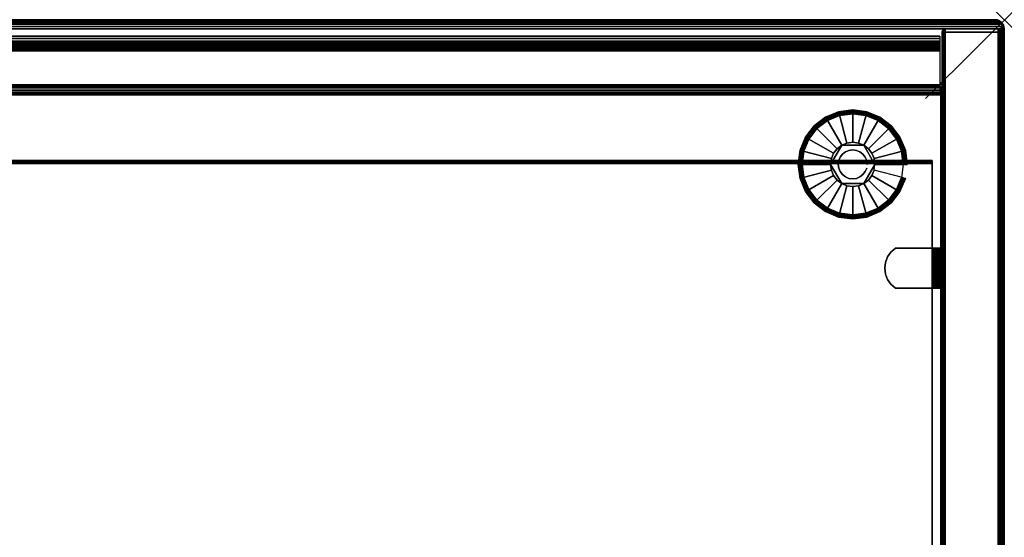
# Model space of a CAD drawing. Units: inches. Extents: x -0.2 to 24, y -27.1 to 0.
# Drawn here: x 11.5 to 24, y -6.6 to 0 of the extents above; entities that cross this region are included whole.
import ezdxf

# ---------------------------------------------------------------- set-up
doc = ezdxf.new("R2010")
doc.units = ezdxf.units.IN
doc.header["$MEASUREMENT"] = 0
doc.header["$PDMODE"] = 3
doc.header["$PDSIZE"] = 1
for name, color, linetype in [('A-FURN-3-NODE', 7, 'Continuous'), ('A-FURN-3-STOR-LWR-HRDWR-RAIL', 253, 'Continuous'), ('A-FURN-3-STOR-LWR-LVLR', 253, 'Continuous'), ('A-FURN-3-STOR-LWR-LVLR-HRDWR', 254, 'Continuous'), ('A-FURN-3-STOR-LWR-WD-BTTM-SRFC-HORZ', 255, 'Continuous'), ('A-FURN-3-STOR-LWR-WD-SDPNL-CORE', 33, 'Continuous'), ('A-FURN-3-STOR-LWR-WD-SDPNL-EDGE-HORZ', 255, 'Continuous'), ('A-FURN-3-STOR-LWR-WD-SDPNL-EDGE-VERT', 255, 'Continuous'), ('A-FURN-3-STOR-LWR-WD-SDPNL-HOLE', 250, 'Continuous'), ('A-FURN-3-STOR-LWR-WD-SDPNL-SRFC-VERT', 255, 'Continuous'), ('A-FURN-3-STOR-LWR-WD-SHLF-CORE', 33, 'Continuous'), ('A-FURN-3-STOR-LWR-WD-SHLF-EDGE-HORZ', 255, 'Continuous'), ('A-FURN-3-STOR-LWR-WD-SHLF-HRDWR', 253, 'Continuous'), ('A-FURN-3-STOR-LWR-WD-SHLF-SRFC-HORZ', 255, 'Continuous'), ('A-FURN-3-STOR-LWR-WD-TOP-EDGE-HORZ', 255, 'Continuous'), ('A-FURN-3-STOR-LWR-WD-TOP-SRFC-HORZ', 255, 'Continuous')]:
    doc.layers.add(name, color=color, linetype=linetype)

msp = doc.modelspace()

# ---------------------------------------------------------------- linework, layer by layer
at = {"layer": 'A-FURN-3-NODE'}
msp.add_point((24, 0), dxfattribs=at)
at = {"layer": 'A-FURN-3-STOR-LWR-HRDWR-RAIL'}
for points in [[(23.181, -0.208, 28), (23.181, -0.958, 28), (0.819, -0.958, 28), (0.819, -0.208, 28)], [(0.819, -0.208, 27.25), (0.819, -0.208, 28), (23.181, -0.208, 28), (23.181, -0.208, 27.25)]]:
    msp.add_3dface(points, dxfattribs=at)
at = {"layer": 'A-FURN-3-STOR-LWR-LVLR'}
for points, invisible_edges in [([(21.755, -2.394), (21.622, -2.292), (21.755, -1.282), (21.91, -1.217)], 10), ([(21.91, -1.217), (22.076, -1.196), (21.91, -2.459), (21.755, -2.394)], 10), ([(22.076, -2.481), (21.91, -2.459), (22.076, -1.196), (22.242, -1.217)], 10), ([(22.242, -1.217), (22.397, -1.282), (22.242, -2.459), (22.076, -2.481)], 10), ([(21.622, -1.384), (21.755, -1.282), (21.622, -2.292), (21.52, -2.159)], 10), ([(22.397, -2.394), (22.242, -2.459), (22.397, -1.282), (22.53, -1.384)], 10), ([(21.52, -2.159), (21.455, -2.004), (21.52, -1.517), (21.622, -1.384)], 10), ([(22.53, -1.384), (22.632, -1.517), (22.53, -2.292), (22.397, -2.394)], 10), ([(21.455, -2.004), (21.433, -1.838), (21.455, -1.672), (21.52, -1.517)], 8), ([(21.936, -1.595, 0.512), (21.805, -1.765, 0.512), (21.795, -1.838, 0.512)], 1), ([(21.936, -1.595, 0.512), (21.877, -1.639, 0.512), (21.833, -1.697, 0.512), (21.805, -1.765, 0.512)], 8), ([(22.216, -1.595, 0.512), (22.003, -1.567, 0.512), (21.936, -1.595, 0.512)], 1), ([(22.216, -1.595, 0.512), (22.149, -1.567, 0.512), (22.076, -1.557, 0.512), (22.003, -1.567, 0.512)], 8), ([(22.357, -1.838, 0.512), (22.275, -1.639, 0.512), (22.216, -1.595, 0.512)], 1), ([(22.632, -2.159), (22.53, -2.292), (22.632, -1.517), (22.697, -1.672)], 10), ([(22.357, -1.838, 0.512), (22.347, -1.765, 0.512), (22.319, -1.697, 0.512), (22.275, -1.639, 0.512)], 8), ([(22.697, -1.672), (22.718, -1.838), (22.697, -2.004), (22.632, -2.159)], 8), ([(21.795, -1.838, 0.512), (21.805, -1.911, 0.512), (21.833, -1.978, 0.512), (21.877, -2.037, 0.512)], 8), ([(21.795, -1.838, 0.512), (21.877, -2.037, 0.512), (21.936, -2.081, 0.512)], 1), ([(22.216, -2.081, 0.512), (22.347, -1.911, 0.512), (22.357, -1.838, 0.512)], 1), ([(22.216, -2.081, 0.512), (22.275, -2.037, 0.512), (22.319, -1.978, 0.512), (22.347, -1.911, 0.512)], 8), ([(21.936, -2.081, 0.512), (22.003, -2.109, 0.512), (22.076, -2.119, 0.512), (22.149, -2.109, 0.512)], 8), ([(21.936, -2.081, 0.512), (22.149, -2.109, 0.512), (22.216, -2.081, 0.512)], 1)]:
    msp.add_3dface(points, dxfattribs=dict(at, invisible_edges=invisible_edges))
at = {"layer": 'A-FURN-3-STOR-LWR-LVLR-HRDWR'}
for points in [[(21.936, -1.595, 0.765), (21.936, -1.595, 0.512), (21.795, -1.838, 0.512), (21.795, -1.838, 0.765)], [(22.216, -1.595, 0.765), (22.216, -1.595, 0.512), (21.936, -1.595, 0.512), (21.936, -1.595, 0.765)], [(22.357, -1.838, 0.765), (22.357, -1.838, 0.512), (22.216, -1.595, 0.512), (22.216, -1.595, 0.765)], [(21.795, -1.838, 0.765), (21.795, -1.838, 0.512), (21.936, -2.081, 0.512), (21.936, -2.081, 0.765)], [(22.216, -2.081, 0.765), (22.216, -2.081, 0.512), (22.357, -1.838, 0.512), (22.357, -1.838, 0.765)], [(21.936, -2.081, 0.765), (21.936, -2.081, 0.512), (22.216, -2.081, 0.512), (22.216, -2.081, 0.765)]]:
    msp.add_3dface(points, dxfattribs=at)
at = {"layer": 'A-FURN-3-STOR-LWR-LVLR-HRDWR', "invisible_edges": 8}
for points in [[(22.216, -1.595, 0.765), (21.936, -1.595, 0.765), (21.795, -1.838, 0.765), (21.936, -2.081, 0.765)], [(21.936, -2.081, 0.765), (22.216, -2.081, 0.765), (22.357, -1.838, 0.765), (22.216, -1.595, 0.765)]]:
    msp.add_3dface(points, dxfattribs=at)
at = {"layer": 'A-FURN-3-STOR-LWR-WD-BTTM-SRFC-HORZ'}
for points in [[(0.789, -0.828, 5.527), (0.789, -26.898, 5.527), (23.211, -26.898, 5.527), (23.211, -0.828, 5.527)], [(0.809, -26.878, 2.777), (0.809, -0.848, 2.777), (23.191, -0.848, 2.777), (23.191, -26.878, 2.777)]]:
    msp.add_3dface(points, dxfattribs=at)
at = {"layer": 'A-FURN-3-STOR-LWR-WD-SDPNL-CORE'}
msp.add_3dface([(23.211, -26.937, 28), (23.961, -26.937, 28), (23.961, -0.157, 28), (23.211, -0.157, 28)], dxfattribs=at)
at = {"layer": 'A-FURN-3-STOR-LWR-WD-SDPNL-EDGE-VERT'}
for points, invisible_edges in [([(23.231, -0.123, 28), (23.222, -0.129, 28), (23.95, -0.129, 28), (23.942, -0.123, 28)], 10), ([(23.942, -0.123, 28), (23.932, -0.119, 28), (23.24, -0.119, 28), (23.231, -0.123, 28)], 10), ([(23.25, -0.118, 28), (23.24, -0.119, 28), (23.932, -0.119, 28), (23.922, -0.118, 28)], 2), ([(23.961, -0.157, 28), (23.96, -0.147, 28), (23.212, -0.147, 28), (23.211, -0.157, 28)], 2), ([(23.216, -0.137, 28), (23.212, -0.147, 28), (23.96, -0.147, 28), (23.956, -0.137, 28)], 10), ([(23.956, -0.137, 28), (23.95, -0.129, 28), (23.222, -0.129, 28), (23.216, -0.137, 28)], 10)]:
    msp.add_3dface(points, dxfattribs=dict(at, invisible_edges=invisible_edges))
at = {"layer": 'A-FURN-3-STOR-LWR-WD-SDPNL-HOLE'}
for points, invisible_edges in [([(23.201, -3.043, 12.709), (23.201, -3.039, 12.679), (23.201, -3.039, 12.679), (23.201, -3.043, 12.648)], 8), ([(23.201, -3.043, 13.969), (23.201, -3.039, 13.938), (23.201, -3.039, 13.938), (23.201, -3.043, 13.908)], 8), ([(23.201, -3.043, 15.229), (23.201, -3.039, 15.198), (23.201, -3.039, 15.198), (23.201, -3.043, 15.168)], 8), ([(23.201, -3.043, 16.489), (23.201, -3.039, 16.458), (23.201, -3.039, 16.458), (23.201, -3.043, 16.428)], 8), ([(23.201, -3.043, 17.749), (23.201, -3.039, 17.718), (23.201, -3.039, 17.718), (23.201, -3.043, 17.687)], 8), ([(23.201, -3.043, 19.008), (23.201, -3.039, 18.978), (23.201, -3.039, 18.978), (23.201, -3.043, 18.947)], 8), ([(23.201, -3.043, 20.268), (23.201, -3.039, 20.238), (23.201, -3.039, 20.238), (23.201, -3.043, 20.207)], 8), ([(23.201, -3.043, 21.528), (23.201, -3.039, 21.498), (23.201, -3.039, 21.498), (23.201, -3.043, 21.467)], 8), ([(23.201, -3.043, 22.788), (23.201, -3.039, 22.757), (23.201, -3.039, 22.757), (23.201, -3.043, 22.727)], 8), ([(23.201, -3.055, 12.738), (23.201, -3.043, 12.709), (23.201, -3.043, 12.648), (23.201, -3.055, 12.62)], 10), ([(23.201, -3.055, 13.998), (23.201, -3.043, 13.969), (23.201, -3.043, 13.908), (23.201, -3.055, 13.879)], 10), ([(23.201, -3.055, 15.257), (23.201, -3.043, 15.229), (23.201, -3.043, 15.168), (23.201, -3.055, 15.139)], 10), ([(23.201, -3.055, 16.517), (23.201, -3.043, 16.489), (23.201, -3.043, 16.428), (23.201, -3.055, 16.399)], 10), ([(23.201, -3.055, 17.777), (23.201, -3.043, 17.749), (23.201, -3.043, 17.687), (23.201, -3.055, 17.659)], 10), ([(23.201, -3.055, 19.037), (23.201, -3.043, 19.008), (23.201, -3.043, 18.947), (23.201, -3.055, 18.919)], 10), ([(23.201, -3.055, 20.297), (23.201, -3.043, 20.268), (23.201, -3.043, 20.207), (23.201, -3.055, 20.179)], 10), ([(23.201, -3.055, 21.557), (23.201, -3.043, 21.528), (23.201, -3.043, 21.467), (23.201, -3.055, 21.438)], 10), ([(23.201, -3.055, 22.816), (23.201, -3.043, 22.788), (23.201, -3.043, 22.727), (23.201, -3.055, 22.698)], 10), ([(23.201, -3.074, 12.762), (23.201, -3.055, 12.738), (23.201, -3.055, 12.62), (23.201, -3.074, 12.595)], 10), ([(23.201, -3.074, 14.022), (23.201, -3.055, 13.998), (23.201, -3.055, 13.879), (23.201, -3.074, 13.855)], 10), ([(23.201, -3.074, 15.282), (23.201, -3.055, 15.257), (23.201, -3.055, 15.139), (23.201, -3.074, 15.115)], 10), ([(23.201, -3.074, 16.542), (23.201, -3.055, 16.517), (23.201, -3.055, 16.399), (23.201, -3.074, 16.375)], 10), ([(23.201, -3.074, 17.802), (23.201, -3.055, 17.777), (23.201, -3.055, 17.659), (23.201, -3.074, 17.634)], 10), ([(23.201, -3.074, 19.061), (23.201, -3.055, 19.037), (23.201, -3.055, 18.919), (23.201, -3.074, 18.894)], 10), ([(23.201, -3.074, 20.321), (23.201, -3.055, 20.297), (23.201, -3.055, 20.179), (23.201, -3.074, 20.154)], 10), ([(23.201, -3.074, 21.581), (23.201, -3.055, 21.557), (23.201, -3.055, 21.438), (23.201, -3.074, 21.414)], 10), ([(23.201, -3.074, 22.841), (23.201, -3.055, 22.816), (23.201, -3.055, 22.698), (23.201, -3.074, 22.674)], 10), ([(23.201, -3.098, 12.781), (23.201, -3.074, 12.762), (23.201, -3.074, 12.595), (23.201, -3.098, 12.576)], 10), ([(23.201, -3.098, 14.041), (23.201, -3.074, 14.022), (23.201, -3.074, 13.855), (23.201, -3.098, 13.836)], 10), ([(23.201, -3.098, 15.301), (23.201, -3.074, 15.282), (23.201, -3.074, 15.115), (23.201, -3.098, 15.096)], 10), ([(23.201, -3.098, 16.56), (23.201, -3.074, 16.542), (23.201, -3.074, 16.375), (23.201, -3.098, 16.356)], 10), ([(23.201, -3.098, 17.82), (23.201, -3.074, 17.802), (23.201, -3.074, 17.634), (23.201, -3.098, 17.616)], 10), ([(23.201, -3.098, 19.08), (23.201, -3.074, 19.061), (23.201, -3.074, 18.894), (23.201, -3.098, 18.876)], 10), ([(23.201, -3.098, 20.34), (23.201, -3.074, 20.321), (23.201, -3.074, 20.154), (23.201, -3.098, 20.135)], 10), ([(23.201, -3.098, 21.6), (23.201, -3.074, 21.581), (23.201, -3.074, 21.414), (23.201, -3.098, 21.395)], 10), ([(23.201, -3.098, 22.86), (23.201, -3.074, 22.841), (23.201, -3.074, 22.674), (23.201, -3.098, 22.655)], 10), ([(23.201, -3.126, 12.793), (23.201, -3.098, 12.781), (23.201, -3.098, 12.576), (23.201, -3.126, 12.565)], 10), ([(23.201, -3.126, 14.053), (23.201, -3.098, 14.041), (23.201, -3.098, 13.836), (23.201, -3.126, 13.824)], 10), ([(23.201, -3.126, 15.312), (23.201, -3.098, 15.301), (23.201, -3.098, 15.096), (23.201, -3.126, 15.084)], 10), ([(23.201, -3.126, 16.572), (23.201, -3.098, 16.56), (23.201, -3.098, 16.356), (23.201, -3.126, 16.344)], 10), ([(23.201, -3.126, 17.832), (23.201, -3.098, 17.82), (23.201, -3.098, 17.616), (23.201, -3.126, 17.604)], 10), ([(23.201, -3.126, 19.092), (23.201, -3.098, 19.08), (23.201, -3.098, 18.876), (23.201, -3.126, 18.864)], 10), ([(23.201, -3.126, 20.352), (23.201, -3.098, 20.34), (23.201, -3.098, 20.135), (23.201, -3.126, 20.124)], 10), ([(23.201, -3.126, 21.612), (23.201, -3.098, 21.6), (23.201, -3.098, 21.395), (23.201, -3.126, 21.383)], 10), ([(23.201, -3.126, 22.871), (23.201, -3.098, 22.86), (23.201, -3.098, 22.655), (23.201, -3.126, 22.643)], 10), ([(23.201, -3.157, 12.797), (23.201, -3.126, 12.793), (23.201, -3.126, 12.565), (23.201, -3.157, 12.561)], 10), ([(23.201, -3.157, 14.057), (23.201, -3.126, 14.053), (23.201, -3.126, 13.824), (23.201, -3.157, 13.82)], 10), ([(23.201, -3.157, 15.316), (23.201, -3.126, 15.312), (23.201, -3.126, 15.084), (23.201, -3.157, 15.08)], 10), ([(23.201, -3.157, 16.576), (23.201, -3.126, 16.572), (23.201, -3.126, 16.344), (23.201, -3.157, 16.34)], 10), ([(23.201, -3.157, 17.836), (23.201, -3.126, 17.832), (23.201, -3.126, 17.604), (23.201, -3.157, 17.6)], 10), ([(23.201, -3.157, 19.096), (23.201, -3.126, 19.092), (23.201, -3.126, 18.864), (23.201, -3.157, 18.86)], 10), ([(23.201, -3.157, 20.356), (23.201, -3.126, 20.352), (23.201, -3.126, 20.124), (23.201, -3.157, 20.12)], 10), ([(23.201, -3.157, 21.616), (23.201, -3.126, 21.612), (23.201, -3.126, 21.383), (23.201, -3.157, 21.379)], 10), ([(23.201, -3.157, 22.875), (23.201, -3.126, 22.871), (23.201, -3.126, 22.643), (23.201, -3.157, 22.639)], 10), ([(23.201, -3.188, 12.793), (23.201, -3.157, 12.797), (23.201, -3.157, 12.561), (23.201, -3.188, 12.565)], 10), ([(23.201, -3.188, 14.053), (23.201, -3.157, 14.057), (23.201, -3.157, 13.82), (23.201, -3.188, 13.824)], 10), ([(23.201, -3.188, 15.312), (23.201, -3.157, 15.316), (23.201, -3.157, 15.08), (23.201, -3.188, 15.084)], 10), ([(23.201, -3.188, 16.572), (23.201, -3.157, 16.576), (23.201, -3.157, 16.34), (23.201, -3.188, 16.344)], 10), ([(23.201, -3.188, 17.832), (23.201, -3.157, 17.836), (23.201, -3.157, 17.6), (23.201, -3.188, 17.604)], 10), ([(23.201, -3.188, 19.092), (23.201, -3.157, 19.096), (23.201, -3.157, 18.86), (23.201, -3.188, 18.864)], 10), ([(23.201, -3.188, 20.352), (23.201, -3.157, 20.356), (23.201, -3.157, 20.12), (23.201, -3.188, 20.124)], 10), ([(23.201, -3.188, 21.612), (23.201, -3.157, 21.616), (23.201, -3.157, 21.379), (23.201, -3.188, 21.383)], 10), ([(23.201, -3.188, 22.871), (23.201, -3.157, 22.875), (23.201, -3.157, 22.639), (23.201, -3.188, 22.643)], 10), ([(23.201, -3.216, 12.781), (23.201, -3.188, 12.793), (23.201, -3.188, 12.565), (23.201, -3.216, 12.576)], 10), ([(23.201, -3.216, 14.041), (23.201, -3.188, 14.053), (23.201, -3.188, 13.824), (23.201, -3.216, 13.836)], 10), ([(23.201, -3.216, 15.301), (23.201, -3.188, 15.312), (23.201, -3.188, 15.084), (23.201, -3.216, 15.096)], 10), ([(23.201, -3.216, 16.56), (23.201, -3.188, 16.572), (23.201, -3.188, 16.344), (23.201, -3.216, 16.356)], 10), ([(23.201, -3.216, 17.82), (23.201, -3.188, 17.832), (23.201, -3.188, 17.604), (23.201, -3.216, 17.616)], 10), ([(23.201, -3.216, 19.08), (23.201, -3.188, 19.092), (23.201, -3.188, 18.864), (23.201, -3.216, 18.876)], 10), ([(23.201, -3.216, 20.34), (23.201, -3.188, 20.352), (23.201, -3.188, 20.124), (23.201, -3.216, 20.135)], 10), ([(23.201, -3.216, 21.6), (23.201, -3.188, 21.612), (23.201, -3.188, 21.383), (23.201, -3.216, 21.395)], 10), ([(23.201, -3.216, 22.86), (23.201, -3.188, 22.871), (23.201, -3.188, 22.643), (23.201, -3.216, 22.655)], 10), ([(23.201, -3.241, 12.762), (23.201, -3.216, 12.781), (23.201, -3.216, 12.576), (23.201, -3.241, 12.595)], 10), ([(23.201, -3.241, 14.022), (23.201, -3.216, 14.041), (23.201, -3.216, 13.836), (23.201, -3.241, 13.855)], 10), ([(23.201, -3.241, 15.282), (23.201, -3.216, 15.301), (23.201, -3.216, 15.096), (23.201, -3.241, 15.115)], 10), ([(23.201, -3.241, 16.542), (23.201, -3.216, 16.56), (23.201, -3.216, 16.356), (23.201, -3.241, 16.375)], 10), ([(23.201, -3.241, 17.802), (23.201, -3.216, 17.82), (23.201, -3.216, 17.616), (23.201, -3.241, 17.634)], 10), ([(23.201, -3.241, 19.061), (23.201, -3.216, 19.08), (23.201, -3.216, 18.876), (23.201, -3.241, 18.894)], 10), ([(23.201, -3.241, 20.321), (23.201, -3.216, 20.34), (23.201, -3.216, 20.135), (23.201, -3.241, 20.154)], 10), ([(23.201, -3.241, 21.581), (23.201, -3.216, 21.6), (23.201, -3.216, 21.395), (23.201, -3.241, 21.414)], 10), ([(23.201, -3.241, 22.841), (23.201, -3.216, 22.86), (23.201, -3.216, 22.655), (23.201, -3.241, 22.674)], 10), ([(23.201, -3.259, 12.738), (23.201, -3.241, 12.762), (23.201, -3.241, 12.595), (23.201, -3.259, 12.62)], 10), ([(23.201, -3.259, 13.998), (23.201, -3.241, 14.022), (23.201, -3.241, 13.855), (23.201, -3.259, 13.879)], 10), ([(23.201, -3.259, 15.257), (23.201, -3.241, 15.282), (23.201, -3.241, 15.115), (23.201, -3.259, 15.139)], 10), ([(23.201, -3.259, 16.517), (23.201, -3.241, 16.542), (23.201, -3.241, 16.375), (23.201, -3.259, 16.399)], 10), ([(23.201, -3.259, 17.777), (23.201, -3.241, 17.802), (23.201, -3.241, 17.634), (23.201, -3.259, 17.659)], 10), ([(23.201, -3.259, 19.037), (23.201, -3.241, 19.061), (23.201, -3.241, 18.894), (23.201, -3.259, 18.919)], 10), ([(23.201, -3.259, 20.297), (23.201, -3.241, 20.321), (23.201, -3.241, 20.154), (23.201, -3.259, 20.179)], 10), ([(23.201, -3.259, 21.557), (23.201, -3.241, 21.581), (23.201, -3.241, 21.414), (23.201, -3.259, 21.438)], 10), ([(23.201, -3.259, 22.816), (23.201, -3.241, 22.841), (23.201, -3.241, 22.674), (23.201, -3.259, 22.698)], 10), ([(23.201, -3.271, 12.709), (23.201, -3.259, 12.738), (23.201, -3.259, 12.62), (23.201, -3.271, 12.648)], 10), ([(23.201, -3.271, 13.969), (23.201, -3.259, 13.998), (23.201, -3.259, 13.879), (23.201, -3.271, 13.908)], 10), ([(23.201, -3.271, 15.229), (23.201, -3.259, 15.257), (23.201, -3.259, 15.139), (23.201, -3.271, 15.168)], 10), ([(23.201, -3.271, 16.489), (23.201, -3.259, 16.517), (23.201, -3.259, 16.399), (23.201, -3.271, 16.428)], 10), ([(23.201, -3.271, 17.749), (23.201, -3.259, 17.777), (23.201, -3.259, 17.659), (23.201, -3.271, 17.687)], 10), ([(23.201, -3.271, 19.008), (23.201, -3.259, 19.037), (23.201, -3.259, 18.919), (23.201, -3.271, 18.947)], 10), ([(23.201, -3.271, 20.268), (23.201, -3.259, 20.297), (23.201, -3.259, 20.179), (23.201, -3.271, 20.207)], 10), ([(23.201, -3.271, 21.528), (23.201, -3.259, 21.557), (23.201, -3.259, 21.438), (23.201, -3.271, 21.467)], 10), ([(23.201, -3.271, 22.788), (23.201, -3.259, 22.816), (23.201, -3.259, 22.698), (23.201, -3.271, 22.727)], 10), ([(23.201, -3.275, 12.679), (23.201, -3.271, 12.709), (23.201, -3.271, 12.648), (23.201, -3.275, 12.679)], 2), ([(23.201, -3.275, 13.938), (23.201, -3.271, 13.969), (23.201, -3.271, 13.908), (23.201, -3.275, 13.938)], 2), ([(23.201, -3.275, 15.198), (23.201, -3.271, 15.229), (23.201, -3.271, 15.168), (23.201, -3.275, 15.198)], 2), ([(23.201, -3.275, 16.458), (23.201, -3.271, 16.489), (23.201, -3.271, 16.428), (23.201, -3.275, 16.458)], 2), ([(23.201, -3.275, 17.718), (23.201, -3.271, 17.749), (23.201, -3.271, 17.687), (23.201, -3.275, 17.718)], 2), ([(23.201, -3.275, 18.978), (23.201, -3.271, 19.008), (23.201, -3.271, 18.947), (23.201, -3.275, 18.978)], 2), ([(23.201, -3.275, 20.238), (23.201, -3.271, 20.268), (23.201, -3.271, 20.207), (23.201, -3.275, 20.238)], 2), ([(23.201, -3.275, 21.498), (23.201, -3.271, 21.528), (23.201, -3.271, 21.467), (23.201, -3.275, 21.498)], 2), ([(23.201, -3.275, 22.757), (23.201, -3.271, 22.788), (23.201, -3.271, 22.727), (23.201, -3.275, 22.757)], 2)]:
    msp.add_3dface(points, dxfattribs=dict(at, invisible_edges=invisible_edges))
at = {"layer": 'A-FURN-3-STOR-LWR-WD-SDPNL-SRFC-VERT'}
for points, invisible_edges in [([(23.211, -0.157, 0.539), (23.211, -26.937, 0.539), (23.211, -26.937, 28), (23.211, -0.157, 28)], 8), ([(23.961, -26.937, 28), (23.961, -26.937, 0.539), (23.961, -0.157, 0.539), (23.961, -0.157, 28)], 4)]:
    msp.add_3dface(points, dxfattribs=dict(at, invisible_edges=invisible_edges))
at = {"layer": 'A-FURN-3-STOR-LWR-WD-SHLF-CORE'}
msp.add_3dface([(23.086, -1.829, 17.268), (23.086, -1.829, 18.018), (23.086, -13.008, 18.018), (23.086, -13.008, 17.268)], dxfattribs=at)
at = {"layer": 'A-FURN-3-STOR-LWR-WD-SHLF-EDGE-HORZ'}
for points, invisible_edges in [([(23.086, -1.79, 17.979), (23.086, -1.792, 17.989), (23.086, -1.792, 17.297), (23.086, -1.79, 17.307)], 2), ([(23.086, -1.796, 17.288), (23.086, -1.792, 17.297), (23.086, -1.792, 17.989), (23.086, -1.796, 17.998)], 10), ([(23.086, -1.796, 17.998), (23.086, -1.802, 18.007), (23.086, -1.802, 17.279), (23.086, -1.796, 17.288)], 10), ([(23.086, -1.81, 17.273), (23.086, -1.802, 17.279), (23.086, -1.802, 18.007), (23.086, -1.81, 18.013)], 10), ([(23.086, -1.81, 18.013), (23.086, -1.819, 18.017), (23.086, -1.819, 17.269), (23.086, -1.81, 17.273)], 10), ([(23.086, -1.829, 17.268), (23.086, -1.819, 17.269), (23.086, -1.819, 18.017), (23.086, -1.829, 18.018)], 2)]:
    msp.add_3dface(points, dxfattribs=dict(at, invisible_edges=invisible_edges))
at = {"layer": 'A-FURN-3-STOR-LWR-WD-SHLF-HRDWR'}
for points, invisible_edges in [([(22.519, -3.301, 17.268), (22.561, -3.362, 17.268), (22.561, -2.952, 17.268), (22.519, -3.013, 17.268)], 10), ([(22.519, -3.301, 17.208), (22.519, -3.013, 17.208), (22.561, -2.952, 17.208), (22.561, -3.362, 17.208)], 5), ([(22.617, -2.902, 17.268), (22.561, -2.952, 17.268), (22.561, -3.362, 17.268), (22.617, -3.412, 17.268)], 10), ([(22.617, -2.902, 17.208), (22.617, -3.412, 17.208), (22.561, -3.362, 17.208), (22.561, -2.952, 17.208)], 5), ([(22.617, -2.902, 17.208), (22.617, -2.902, 17.268), (23.089, -2.902, 17.268), (23.089, -2.902, 17.208)], 4), ([(23.089, -3.412, 17.268), (23.089, -2.902, 17.268), (22.617, -2.902, 17.268), (22.617, -3.412, 17.268)], 4), ([(22.617, -3.412, 17.208), (22.617, -2.902, 17.208), (23.089, -2.902, 17.208), (23.089, -3.412, 17.208)], 1), ([(23.089, -2.902, 17.268), (23.105, -2.902, 17.27), (23.121, -2.902, 17.212), (23.089, -2.902, 17.208)], 10), ([(23.105, -2.902, 17.27), (23.12, -2.902, 17.276), (23.15, -2.902, 17.225), (23.121, -2.902, 17.212)], 10), ([(23.12, -2.902, 17.276), (23.133, -2.902, 17.286), (23.175, -2.902, 17.244), (23.15, -2.902, 17.225)], 10), ([(23.133, -2.902, 17.286), (23.143, -2.902, 17.299), (23.195, -2.902, 17.269), (23.175, -2.902, 17.244)], 10), ([(23.143, -2.902, 17.299), (23.149, -2.902, 17.314), (23.207, -2.902, 17.298), (23.195, -2.902, 17.269)], 10), ([(23.149, -2.902, 17.314), (23.151, -2.902, 17.33), (23.211, -2.902, 17.33), (23.207, -2.902, 17.298)], 10), ([(23.151, -2.902, 17.803), (23.211, -2.902, 17.803), (23.211, -2.902, 17.33), (23.151, -2.902, 17.33)], 4), ([(23.151, -2.902, 17.33), (23.151, -3.412, 17.33), (23.151, -3.412, 17.803), (23.151, -2.902, 17.803)], 4), ([(23.151, -2.902, 17.803), (23.151, -3.412, 17.803), (23.151, -3.362, 17.858), (23.151, -2.952, 17.858)], 5), ([(23.151, -3.301, 17.9), (23.151, -3.013, 17.9), (23.151, -2.952, 17.858), (23.151, -3.362, 17.858)], 5), ([(22.484, -3.157, 17.268), (22.484, -3.157, 17.268), (22.493, -3.231, 17.268), (22.493, -3.083, 17.268)], 4), ([(22.484, -3.157, 17.208), (22.493, -3.083, 17.208), (22.493, -3.231, 17.208), (22.484, -3.157, 17.208)], 2), ([(22.519, -3.013, 17.268), (22.493, -3.083, 17.268), (22.493, -3.231, 17.268), (22.519, -3.301, 17.268)], 10), ([(22.519, -3.013, 17.208), (22.519, -3.301, 17.208), (22.493, -3.231, 17.208), (22.493, -3.083, 17.208)], 5), ([(23.151, -3.013, 17.9), (23.151, -3.301, 17.9), (23.151, -3.231, 17.926), (23.151, -3.083, 17.926)], 5), ([(23.151, -3.157, 17.935), (23.151, -3.083, 17.926), (23.151, -3.231, 17.926), (23.151, -3.157, 17.935)], 2), ([(22.617, -3.412, 17.268), (22.617, -3.412, 17.208), (23.089, -3.412, 17.208), (23.089, -3.412, 17.268)], 4), ([(23.089, -3.412, 17.208), (23.121, -3.412, 17.212), (23.105, -3.412, 17.27), (23.089, -3.412, 17.268)], 10), ([(23.121, -3.412, 17.212), (23.15, -3.412, 17.225), (23.12, -3.412, 17.276), (23.105, -3.412, 17.27)], 10), ([(23.15, -3.412, 17.225), (23.175, -3.412, 17.244), (23.133, -3.412, 17.286), (23.12, -3.412, 17.276)], 10), ([(23.175, -3.412, 17.244), (23.195, -3.412, 17.269), (23.143, -3.412, 17.299), (23.133, -3.412, 17.286)], 10), ([(23.195, -3.412, 17.269), (23.207, -3.412, 17.298), (23.149, -3.412, 17.314), (23.143, -3.412, 17.299)], 10), ([(23.207, -3.412, 17.298), (23.211, -3.412, 17.33), (23.151, -3.412, 17.33), (23.149, -3.412, 17.314)], 10), ([(23.211, -3.412, 17.803), (23.151, -3.412, 17.803), (23.151, -3.412, 17.33), (23.211, -3.412, 17.33)], 4)]:
    msp.add_3dface(points, dxfattribs=dict(at, invisible_edges=invisible_edges))
at = {"layer": 'A-FURN-3-STOR-LWR-WD-SHLF-SRFC-HORZ'}
for points in [[(0.914, -13.008, 18.018), (23.086, -13.008, 18.018), (23.086, -1.829, 18.018), (0.914, -1.829, 18.018)], [(0.914, -1.829, 17.268), (23.086, -1.829, 17.268), (23.086, -13.008, 17.268), (0.914, -13.008, 17.268)]]:
    msp.add_3dface(points, dxfattribs=at)
at = {"layer": 'A-FURN-3-STOR-LWR-WD-TOP-EDGE-HORZ'}
for points in [[(23.882, 0, 28.882), (23.882, 0, 28.118), (0.118, 0, 28.118), (0.118, 0, 28.882)], [(23.984, -0.059, 28.976), (23.984, -0.059, 28.976), (23.965, -0.035, 28.965), (23.976, -0.059, 28.984)], [(23.976, -0.059, 28.016), (23.965, -0.035, 28.035), (23.984, -0.059, 28.024)]]:
    msp.add_3dface(points, dxfattribs=at)
at = {"layer": 'A-FURN-3-STOR-LWR-WD-TOP-SRFC-HORZ'}
for points in [[(0.039, -26.976, 29), (23.961, -26.976, 29), (23.961, -0.118, 29), (0.039, -0.118, 29)], [(0.039, -0.118, 28), (23.961, -0.118, 28), (23.961, -26.976, 28), (0.039, -26.976, 28)]]:
    msp.add_3dface(points, dxfattribs=at)

# ---------------------------------------------------------------- meshes
at = {"layer": 'A-FURN-3-STOR-LWR-HRDWR-RAIL'}
mesh = msp.add_polymesh((2, 21), dxfattribs=at)
for k, corner in enumerate([(23.181, -0.208, 27.25), (23.181, -0.24, 27.254), (23.181, -0.271, 27.267), (23.181, -0.296, 27.287), (23.181, -0.316, 27.312), (23.181, -0.329, 27.343), (23.181, -0.333, 27.375), (23.181, -0.333, 27.813), (23.181, -0.335, 27.829), (23.181, -0.341, 27.844), (23.181, -0.351, 27.857), (23.181, -0.364, 27.867), (23.181, -0.379, 27.873), (23.181, -0.395, 27.875), (23.181, -0.833, 27.875), (23.181, -0.865, 27.879), (23.181, -0.896, 27.892), (23.181, -0.921, 27.912), (23.181, -0.941, 27.938), (23.181, -0.954, 27.968), (23.181, -0.958, 28), (0.819, -0.208, 27.25), (0.819, -0.24, 27.254), (0.819, -0.271, 27.267), (0.819, -0.296, 27.287), (0.819, -0.316, 27.312), (0.819, -0.329, 27.343), (0.819, -0.333, 27.375), (0.819, -0.333, 27.813), (0.819, -0.335, 27.829), (0.819, -0.341, 27.844), (0.819, -0.351, 27.857), (0.819, -0.364, 27.867), (0.819, -0.379, 27.873), (0.819, -0.395, 27.875), (0.819, -0.833, 27.875), (0.819, -0.865, 27.879), (0.819, -0.896, 27.892), (0.819, -0.921, 27.912), (0.819, -0.941, 27.938), (0.819, -0.954, 27.968), (0.819, -0.958, 28)]):
    mesh.set_mesh_vertex(divmod(k, 21), corner)
at = {"layer": 'A-FURN-3-STOR-LWR-LVLR'}
mesh = msp.add_polymesh((24, 9), dxfattribs=dict(at, m_close=True))
for k, corner in enumerate([(22.357, -1.838, 0.512), (22.728, -1.838, 0.438), (22.749, -1.838, 0.429), (22.763, -1.838, 0.411), (22.769, -1.838, 0.389), (22.769, -1.838, 0.05), (22.762, -1.838, 0.025), (22.744, -1.838, 0.007), (22.718, -1.838), (22.347, -1.765, 0.512), (22.706, -1.669, 0.438), (22.726, -1.664, 0.429), (22.74, -1.66, 0.411), (22.745, -1.659, 0.389), (22.745, -1.659, 0.05), (22.738, -1.661, 0.025), (22.721, -1.665, 0.007), (22.697, -1.672), (22.319, -1.697, 0.512), (22.641, -1.512, 0.438), (22.659, -1.502, 0.429), (22.671, -1.494, 0.411), (22.676, -1.492, 0.389), (22.676, -1.492, 0.05), (22.67, -1.495, 0.025), (22.654, -1.504, 0.007), (22.632, -1.517), (22.275, -1.639, 0.512), (22.537, -1.377, 0.438), (22.552, -1.362, 0.429), (22.562, -1.352, 0.411), (22.566, -1.348, 0.389), (22.566, -1.348, 0.05), (22.561, -1.353, 0.025), (22.548, -1.366, 0.007), (22.53, -1.384), (22.216, -1.595, 0.512), (22.402, -1.273, 0.438), (22.412, -1.255, 0.429), (22.42, -1.243, 0.411), (22.422, -1.238, 0.389), (22.422, -1.238, 0.05), (22.419, -1.244, 0.025), (22.41, -1.26, 0.007), (22.397, -1.282), (22.149, -1.567, 0.512), (22.245, -1.208, 0.438), (22.25, -1.188, 0.429), (22.254, -1.174, 0.411), (22.255, -1.169, 0.389), (22.255, -1.169, 0.05), (22.253, -1.176, 0.025), (22.249, -1.193, 0.007), (22.242, -1.217), (22.076, -1.557, 0.512), (22.076, -1.186, 0.438), (22.076, -1.165, 0.429), (22.076, -1.151, 0.411), (22.076, -1.145, 0.389), (22.076, -1.145, 0.05), (22.076, -1.152, 0.025), (22.076, -1.171, 0.007), (22.076, -1.196), (22.003, -1.567, 0.512), (21.907, -1.208, 0.438), (21.902, -1.188, 0.429), (21.898, -1.174, 0.411), (21.897, -1.169, 0.389), (21.897, -1.169, 0.05), (21.899, -1.176, 0.025), (21.903, -1.193, 0.007), (21.91, -1.217), (21.936, -1.595, 0.512), (21.75, -1.273, 0.438), (21.74, -1.255, 0.429), (21.732, -1.243, 0.411), (21.73, -1.238, 0.389), (21.73, -1.238, 0.05), (21.733, -1.244, 0.025), (21.742, -1.26, 0.007), (21.755, -1.282), (21.877, -1.639, 0.512), (21.615, -1.377, 0.438), (21.6, -1.362, 0.429), (21.59, -1.352, 0.411), (21.586, -1.348, 0.389), (21.586, -1.348, 0.05), (21.591, -1.353, 0.025), (21.604, -1.366, 0.007), (21.622, -1.384), (21.833, -1.697, 0.512), (21.511, -1.512, 0.438), (21.493, -1.502, 0.429), (21.481, -1.494, 0.411), (21.476, -1.492, 0.389), (21.476, -1.492, 0.05), (21.482, -1.495, 0.025), (21.498, -1.504, 0.007), (21.52, -1.517), (21.805, -1.765, 0.512), (21.446, -1.669, 0.438), (21.426, -1.664, 0.429), (21.412, -1.66, 0.411), (21.407, -1.659, 0.389), (21.407, -1.659, 0.05), (21.414, -1.661, 0.025), (21.431, -1.665, 0.007), (21.455, -1.672), (21.795, -1.838, 0.512), (21.424, -1.838, 0.438), (21.403, -1.838, 0.429), (21.389, -1.838, 0.411), (21.384, -1.838, 0.389), (21.384, -1.838, 0.05), (21.39, -1.838, 0.025), (21.409, -1.838, 0.007), (21.433, -1.838), (21.805, -1.911, 0.512), (21.446, -2.007, 0.438), (21.426, -2.012, 0.429), (21.412, -2.016, 0.411), (21.407, -2.017, 0.389), (21.407, -2.017, 0.05), (21.414, -2.015, 0.025), (21.431, -2.011, 0.007), (21.455, -2.004), (21.833, -1.978, 0.512), (21.511, -2.164, 0.438), (21.493, -2.174, 0.429), (21.481, -2.182, 0.411), (21.476, -2.184, 0.389), (21.476, -2.184, 0.05), (21.482, -2.181, 0.025), (21.498, -2.172, 0.007), (21.52, -2.159), (21.877, -2.037, 0.512), (21.615, -2.299, 0.438), (21.6, -2.314, 0.429), (21.59, -2.324, 0.411), (21.586, -2.328, 0.389), (21.586, -2.328, 0.05), (21.591, -2.323, 0.025), (21.604, -2.31, 0.007), (21.622, -2.292), (21.936, -2.081, 0.512), (21.75, -2.403, 0.438), (21.74, -2.421, 0.429), (21.732, -2.433, 0.411), (21.73, -2.438, 0.389), (21.73, -2.438, 0.05), (21.733, -2.432, 0.025), (21.742, -2.416, 0.007), (21.755, -2.394), (22.003, -2.109, 0.512), (21.907, -2.468, 0.438), (21.902, -2.488, 0.429), (21.898, -2.502, 0.411), (21.897, -2.507, 0.389), (21.897, -2.507, 0.05), (21.899, -2.5, 0.025), (21.903, -2.483, 0.007), (21.91, -2.459), (22.076, -2.119, 0.512), (22.076, -2.49, 0.438), (22.076, -2.511, 0.429), (22.076, -2.525, 0.411), (22.076, -2.53, 0.389), (22.076, -2.53, 0.05), (22.076, -2.524, 0.025), (22.076, -2.505, 0.007), (22.076, -2.481), (22.149, -2.109, 0.512), (22.245, -2.468, 0.438), (22.25, -2.488, 0.429), (22.254, -2.502, 0.411), (22.255, -2.507, 0.389), (22.255, -2.507, 0.05), (22.253, -2.5, 0.025), (22.249, -2.483, 0.007), (22.242, -2.459), (22.216, -2.081, 0.512), (22.402, -2.403, 0.438), (22.412, -2.421, 0.429), (22.42, -2.433, 0.411), (22.422, -2.438, 0.389), (22.422, -2.438, 0.05), (22.419, -2.432, 0.025), (22.41, -2.416, 0.007), (22.397, -2.394), (22.275, -2.037, 0.512), (22.537, -2.299, 0.438), (22.552, -2.314, 0.429), (22.562, -2.324, 0.411), (22.566, -2.328, 0.389), (22.566, -2.328, 0.05), (22.561, -2.323, 0.025), (22.548, -2.31, 0.007), (22.53, -2.292), (22.319, -1.978, 0.512), (22.641, -2.164, 0.438), (22.659, -2.174, 0.429), (22.671, -2.182, 0.411), (22.676, -2.184, 0.389), (22.676, -2.184, 0.05), (22.67, -2.181, 0.025), (22.654, -2.172, 0.007), (22.632, -2.159), (22.347, -1.911, 0.512), (22.706, -2.007, 0.438), (22.726, -2.012, 0.429), (22.74, -2.016, 0.411), (22.745, -2.017, 0.389), (22.745, -2.017, 0.05), (22.738, -2.015, 0.025), (22.721, -2.011, 0.007), (22.697, -2.004)]):
    mesh.set_mesh_vertex(divmod(k, 9), corner)
mesh = msp.add_polymesh((2, 24), dxfattribs=dict(at, n_close=True))
for k, corner in enumerate([(22.26, -1.838, 0.765), (22.254, -1.79, 0.765), (22.235, -1.746, 0.765), (22.206, -1.708, 0.765), (22.168, -1.679, 0.765), (22.124, -1.66, 0.765), (22.076, -1.654, 0.765), (22.028, -1.66, 0.765), (21.984, -1.679, 0.765), (21.946, -1.708, 0.765), (21.917, -1.746, 0.765), (21.898, -1.79, 0.765), (21.892, -1.838, 0.765), (21.898, -1.886, 0.765), (21.917, -1.93, 0.765), (21.946, -1.968, 0.765), (21.984, -1.997, 0.765), (22.028, -2.016, 0.765), (22.076, -2.022, 0.765), (22.124, -2.016, 0.765), (22.168, -1.997, 0.765), (22.206, -1.968, 0.765), (22.235, -1.93, 0.765), (22.254, -1.886, 0.765), (22.26, -1.838, 2.777), (22.254, -1.79, 2.777), (22.235, -1.746, 2.777), (22.206, -1.708, 2.777), (22.168, -1.679, 2.777), (22.124, -1.66, 2.777), (22.076, -1.654, 2.777), (22.028, -1.66, 2.777), (21.984, -1.679, 2.777), (21.946, -1.708, 2.777), (21.917, -1.746, 2.777), (21.898, -1.79, 2.777), (21.892, -1.838, 2.777), (21.898, -1.886, 2.777), (21.917, -1.93, 2.777), (21.946, -1.968, 2.777), (21.984, -1.997, 2.777), (22.028, -2.016, 2.777), (22.076, -2.022, 2.777), (22.124, -2.016, 2.777), (22.168, -1.997, 2.777), (22.206, -1.968, 2.777), (22.235, -1.93, 2.777), (22.254, -1.886, 2.777)]):
    mesh.set_mesh_vertex(divmod(k, 24), corner)
at = {"layer": 'A-FURN-3-STOR-LWR-WD-SDPNL-EDGE-HORZ'}
mesh = msp.add_polymesh((2, 14), dxfattribs=at)
for k, corner in enumerate([(23.961, -26.937, 0.539), (23.96, -26.947, 0.529), (23.956, -26.956, 0.52), (23.95, -26.965, 0.511), (23.942, -26.971, 0.505), (23.932, -26.975, 0.501), (23.922, -26.976, 0.5), (23.25, -26.976, 0.5), (23.24, -26.975, 0.501), (23.231, -26.971, 0.505), (23.222, -26.965, 0.511), (23.216, -26.956, 0.52), (23.212, -26.947, 0.529), (23.211, -26.937, 0.539), (23.961, -0.157, 0.539), (23.96, -0.147, 0.529), (23.956, -0.137, 0.52), (23.95, -0.129, 0.511), (23.942, -0.123, 0.505), (23.932, -0.119, 0.501), (23.922, -0.118, 0.5), (23.25, -0.118, 0.5), (23.24, -0.119, 0.501), (23.231, -0.123, 0.505), (23.222, -0.129, 0.511), (23.216, -0.137, 0.52), (23.212, -0.147, 0.529), (23.211, -0.157, 0.539)]):
    mesh.set_mesh_vertex(divmod(k, 14), corner)
at = {"layer": 'A-FURN-3-STOR-LWR-WD-SDPNL-EDGE-VERT'}
mesh = msp.add_polymesh((2, 14), dxfattribs=at)
for k, corner in enumerate([(23.961, -0.157, 0.539), (23.96, -0.147, 0.529), (23.956, -0.137, 0.52), (23.95, -0.129, 0.511), (23.942, -0.123, 0.505), (23.932, -0.119, 0.501), (23.922, -0.118, 0.5), (23.25, -0.118, 0.5), (23.24, -0.119, 0.501), (23.231, -0.123, 0.505), (23.222, -0.129, 0.511), (23.216, -0.137, 0.52), (23.212, -0.147, 0.529), (23.211, -0.157, 0.539), (23.961, -0.157, 28), (23.96, -0.147, 28), (23.956, -0.137, 28), (23.95, -0.129, 28), (23.942, -0.123, 28), (23.932, -0.119, 28), (23.922, -0.118, 28), (23.25, -0.118, 28), (23.24, -0.119, 28), (23.231, -0.123, 28), (23.222, -0.129, 28), (23.216, -0.137, 28), (23.212, -0.147, 28), (23.211, -0.157, 28)]):
    mesh.set_mesh_vertex(divmod(k, 14), corner)
at = {"layer": 'A-FURN-3-STOR-LWR-WD-SHLF-EDGE-HORZ'}
mesh = msp.add_polymesh((2, 14), dxfattribs=at)
for k, corner in enumerate([(0.914, -1.829, 17.268), (0.914, -1.819, 17.269), (0.914, -1.81, 17.273), (0.914, -1.802, 17.279), (0.914, -1.796, 17.288), (0.914, -1.792, 17.297), (0.914, -1.79, 17.307), (0.914, -1.79, 17.979), (0.914, -1.792, 17.989), (0.914, -1.796, 17.998), (0.914, -1.802, 18.007), (0.914, -1.81, 18.013), (0.914, -1.819, 18.017), (0.914, -1.829, 18.018), (23.086, -1.829, 17.268), (23.086, -1.819, 17.269), (23.086, -1.81, 17.273), (23.086, -1.802, 17.279), (23.086, -1.796, 17.288), (23.086, -1.792, 17.297), (23.086, -1.79, 17.307), (23.086, -1.79, 17.979), (23.086, -1.792, 17.989), (23.086, -1.796, 17.998), (23.086, -1.802, 18.007), (23.086, -1.81, 18.013), (23.086, -1.819, 18.017), (23.086, -1.829, 18.018)]):
    mesh.set_mesh_vertex(divmod(k, 14), corner)
at = {"layer": 'A-FURN-3-STOR-LWR-WD-SHLF-HRDWR'}
mesh = msp.add_polymesh((2, 9), dxfattribs=at)
for k, corner in enumerate([(22.617, -2.902, 17.208), (22.561, -2.952, 17.208), (22.519, -3.013, 17.208), (22.493, -3.083, 17.208), (22.484, -3.157, 17.208), (22.493, -3.231, 17.208), (22.519, -3.301, 17.208), (22.561, -3.362, 17.208), (22.617, -3.412, 17.208), (22.617, -2.902, 17.268), (22.561, -2.952, 17.268), (22.519, -3.013, 17.268), (22.493, -3.083, 17.268), (22.484, -3.157, 17.268), (22.493, -3.231, 17.268), (22.519, -3.301, 17.268), (22.561, -3.362, 17.268), (22.617, -3.412, 17.268)]):
    mesh.set_mesh_vertex(divmod(k, 9), corner)
mesh = msp.add_polymesh((2, 7), dxfattribs=at)
for k, corner in enumerate([(23.211, -3.412, 17.33), (23.207, -3.412, 17.298), (23.195, -3.412, 17.269), (23.175, -3.412, 17.244), (23.15, -3.412, 17.225), (23.121, -3.412, 17.212), (23.089, -3.412, 17.208), (23.211, -2.902, 17.33), (23.207, -2.902, 17.298), (23.195, -2.902, 17.269), (23.175, -2.902, 17.244), (23.15, -2.902, 17.225), (23.121, -2.902, 17.212), (23.089, -2.902, 17.208)]):
    mesh.set_mesh_vertex(divmod(k, 7), corner)
mesh = msp.add_polymesh((2, 7), dxfattribs=at)
for k, corner in enumerate([(23.151, -2.902, 17.33), (23.149, -2.902, 17.314), (23.143, -2.902, 17.299), (23.133, -2.902, 17.286), (23.12, -2.902, 17.276), (23.105, -2.902, 17.27), (23.089, -2.902, 17.268), (23.151, -3.412, 17.33), (23.149, -3.412, 17.314), (23.143, -3.412, 17.299), (23.133, -3.412, 17.286), (23.12, -3.412, 17.276), (23.105, -3.412, 17.27), (23.089, -3.412, 17.268)]):
    mesh.set_mesh_vertex(divmod(k, 7), corner)
mesh = msp.add_polymesh((2, 9), dxfattribs=at)
for k, corner in enumerate([(23.151, -2.902, 17.803), (23.151, -2.952, 17.858), (23.151, -3.013, 17.9), (23.151, -3.083, 17.926), (23.151, -3.157, 17.935), (23.151, -3.231, 17.926), (23.151, -3.301, 17.9), (23.151, -3.362, 17.858), (23.151, -3.412, 17.803), (23.211, -2.902, 17.803), (23.211, -2.952, 17.858), (23.211, -3.013, 17.9), (23.211, -3.083, 17.926), (23.211, -3.157, 17.935), (23.211, -3.231, 17.926), (23.211, -3.301, 17.9), (23.211, -3.362, 17.858), (23.211, -3.412, 17.803)]):
    mesh.set_mesh_vertex(divmod(k, 9), corner)
at = {"layer": 'A-FURN-3-STOR-LWR-WD-TOP-EDGE-HORZ'}
mesh = msp.add_polymesh((2, 7), dxfattribs=at)
for k, corner in enumerate([(0.118, 0, 28.882), (0.087, -0.004, 28.913), (0.059, -0.016, 28.941), (0.035, -0.035, 28.965), (0.024, -0.059, 28.984), (0.039, -0.087, 28.996), (0.039, -0.118, 29), (23.882, 0, 28.882), (23.913, -0.004, 28.913), (23.941, -0.016, 28.941), (23.965, -0.035, 28.965), (23.976, -0.059, 28.984), (23.961, -0.087, 28.996), (23.961, -0.118, 29)]):
    mesh.set_mesh_vertex(divmod(k, 7), corner)
mesh = msp.add_polymesh((2, 7), dxfattribs=at)
for k, corner in enumerate([(23.882, 0, 28.118), (23.913, -0.004, 28.087), (23.941, -0.016, 28.059), (23.965, -0.035, 28.035), (23.976, -0.059, 28.016), (23.961, -0.087, 28.004), (23.961, -0.118, 28), (0.118, 0, 28.118), (0.087, -0.004, 28.087), (0.059, -0.016, 28.059), (0.035, -0.035, 28.035), (0.024, -0.059, 28.016), (0.039, -0.087, 28.004), (0.039, -0.118, 28)]):
    mesh.set_mesh_vertex(divmod(k, 7), corner)
mesh = msp.add_polymesh((2, 7), dxfattribs=at)
for k, corner in enumerate([(24, -0.118, 28.039), (23.996, -0.087, 28.039), (23.984, -0.059, 28.024), (23.965, -0.035, 28.035), (23.941, -0.016, 28.059), (23.913, -0.004, 28.087), (23.882, 0, 28.118), (24, -0.118, 28.961), (23.996, -0.087, 28.961), (23.984, -0.059, 28.976), (23.965, -0.035, 28.965), (23.941, -0.016, 28.941), (23.913, -0.004, 28.913), (23.882, 0, 28.882)]):
    mesh.set_mesh_vertex(divmod(k, 7), corner)
mesh = msp.add_polymesh((2, 5), dxfattribs=at)
for k, corner in enumerate([(23.996, -0.087, 28.961), (23.984, -0.059, 28.976), (23.984, -0.059, 28.976), (23.976, -0.059, 28.984), (23.961, -0.087, 28.996), (24, -0.118, 28.961), (23.997, -0.118, 28.976), (23.989, -0.118, 28.989), (23.976, -0.118, 28.997), (23.961, -0.118, 29)]):
    mesh.set_mesh_vertex(divmod(k, 5), corner)
mesh = msp.add_polymesh((2, 5), dxfattribs=at)
for k, corner in enumerate([(23.961, -0.087, 28.004), (23.976, -0.059, 28.016), (23.984, -0.059, 28.024), (23.984, -0.059, 28.024), (23.996, -0.087, 28.039), (23.961, -0.118, 28), (23.976, -0.118, 28.003), (23.989, -0.118, 28.011), (23.997, -0.118, 28.024), (24, -0.118, 28.039)]):
    mesh.set_mesh_vertex(divmod(k, 5), corner)
mesh = msp.add_polymesh((2, 10), dxfattribs=at)
for k, corner in enumerate([(23.961, -26.976, 29), (23.976, -26.976, 28.997), (23.989, -26.976, 28.989), (23.997, -26.976, 28.976), (24, -26.976, 28.961), (24, -26.976, 28.039), (23.997, -26.976, 28.024), (23.989, -26.976, 28.011), (23.976, -26.976, 28.003), (23.961, -26.976, 28), (23.961, -0.118, 29), (23.976, -0.118, 28.997), (23.989, -0.118, 28.989), (23.997, -0.118, 28.976), (24, -0.118, 28.961), (24, -0.118, 28.039), (23.997, -0.118, 28.024), (23.989, -0.118, 28.011), (23.976, -0.118, 28.003), (23.961, -0.118, 28)]):
    mesh.set_mesh_vertex(divmod(k, 10), corner)

doc.saveas('drawing.dxf')
